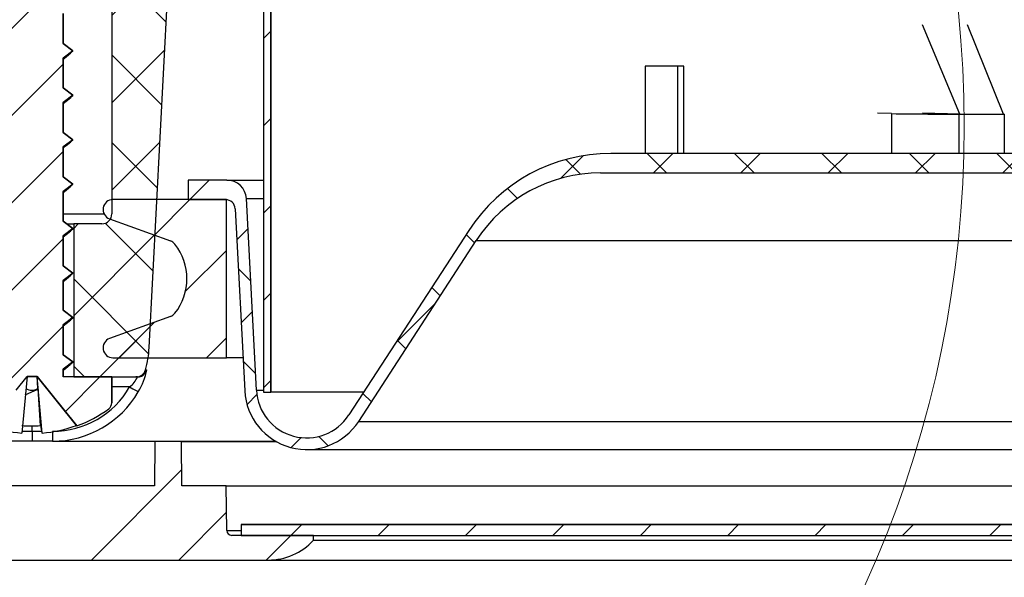
# Model space of a CAD drawing. Units: inches. Extents: x 2 to 154, y 1 to 99.
# Drawn here: x 67 to 69, y 32 to 33 of the extents above; entities that cross this region are included whole.
import ezdxf

# ---------------------------------------------------------------- set-up
doc = ezdxf.new("R2010")
doc.units = ezdxf.units.IN
doc.header["$MEASUREMENT"] = 0
doc.linetypes.add('SLD-Solid', pattern=[0])
doc.layers.add('SLD-0', color=7, linetype='SLD-Solid')
doc.styles.add('SLDTEXTSTYLE1', font='GOTHIC.TTF', dxfattribs={"width": 0.913})
doc.dimstyles.new('SLDDIMSTYLE0', dxfattribs={"dimtxt": 0.9375, "dimasz": 0.13, "dimexe": 0, "dimexo": 0.0625, "dimgap": 0.234375, "dimtad": 2, "dimdec": 0, "dimrnd": 1e-09, "dimzin": 12, "dimdsep": 46, "dimlunit": 5, "dimtxsty": 'SLDTEXTSTYLE1', "dimblk1": 'NONE', "dimblk2": 'NONE', "dimsah": 1, "dimcen": 0.09, "dimadec": 0, "dimazin": 0, "dimtfac": 1, "dimtofl": 0, "dimtmove": 0, "dimatfit": 3, "dimldrblk": 'NONE', "dimfxl": 0, "dimfrac": 2, "dimtolj": 1, "dimtzin": 12, "dimarcsym": 0})
pattern_1 = [(45, (0, 0), (-0.08838834764831843, 0.08838834764831845), []), (135, (0, 0), (-0.08838834764831845, -0.08838834764831843), [])]
pattern_2 = [(45, (0, 0), (-0.08838834764831843, 0.08838834764831845), [])]

# ---------------------------------------------------------------- blocks, each defined once
blk = doc.blocks.new('*D23')
at = {"layer": 'SLD-0', "color": 7}
for p, q in [((66.86885065352429, 32.72929571858253), (66.86885065352429, 26.61492475182239)), ((77.86885065352428, 32.72929571858253), (77.86885065352428, 26.61492475182239)), ((71.03185595266795, 28.9864823527725), (71.03185595266795, 27.72099185396015)), ((71.03185595266795, 28.9864823527725), (71.22174312606464, 28.9864823527725)), ((73.86895809043519, 28.9864823527725), (73.67907091703852, 28.9864823527725)), ((73.86895809043519, 28.9864823527725), (73.86895809043519, 27.72099185396015)), ((71.03185595266795, 27.72099185396015), (71.22174312606464, 27.72099185396015)), ((73.86895809043519, 27.72099185396015), (73.67907091703852, 27.72099185396015)), ((66.86885065352429, 26.86492475182239), (69.30004478877248, 26.86492475182239)), ((77.86885065352428, 26.86492475182239), (75.52566236596961, 26.86492475182239))]:
    blk.add_line(p, q, dxfattribs=at)
for points in [[(66.86885065352429, 26.86492475182239), (67.86885065352429, 26.67742475182238), (67.86885065352429, 27.05242475182239)], [(77.86885065352428, 26.86492475182239), (76.86885065352428, 27.05242475182239), (76.86885065352428, 26.67742475182238)]]:
    blk.add_solid(points, dxfattribs=at)
at = {"layer": 'SLD-0', "color": 7, "char_height": 0.9375, "attachment_point": 1, "style": 'SLDTEXTSTYLE1'}
for s, insert in [('279', (71.41163029946132, 28.80684080321808)), ('%%c', (70.42555132083899, 27.3180283416754)), ('11"', (72.23423243722854, 27.31802845167413)), ('OPENING', (69.56835981252544, 25.82921610013019))]:
    blk.add_mtext(s, dxfattribs=dict(at, insert=insert))
blk = doc.blocks.new('_NONE')
blk = doc.blocks.new('*D24')
at = {"layer": 'SLD-0', "color": 7}
for p, q in [((65.95585065352428, 32.53635005639183), (65.95585065352428, 21.43094347507976)), ((78.78185065352427, 32.53635005639183), (78.78185065352427, 21.43094347507976)), ((71.06946996691977, 23.05809490025791), (71.06946996691977, 21.79260440144555)), ((71.06946996691977, 23.05809490025791), (71.25935714031645, 23.05809490025791)), ((73.90657210468699, 23.05809490025791), (73.71668493129032, 23.05809490025791)), ((73.90657210468699, 23.05809490025791), (73.90657210468699, 21.79260440144555)), ((71.06946996691977, 21.79260440144555), (71.25935714031645, 21.79260440144555)), ((73.90657210468699, 21.79260440144555), (73.71668493129032, 21.79260440144555)), ((65.95585065352428, 21.68094347507976), (69.46540108330932, 21.68094347507976)), ((78.78185065352427, 21.68094347507976), (75.36030607143279, 21.68094347507976))]:
    blk.add_line(p, q, dxfattribs=at)
for points in [[(65.95585065352428, 21.68094347507976), (66.95585065352428, 21.49344347507976), (66.95585065352428, 21.86844347507976)], [(78.78185065352427, 21.68094347507976), (77.78185065352427, 21.86844347507976), (77.78185065352427, 21.49344347507976)]]:
    blk.add_solid(points, dxfattribs=at)
at = {"layer": 'SLD-0', "color": 7, "char_height": 0.9375, "attachment_point": 1, "style": 'SLDTEXTSTYLE1'}
for s, insert in [('326', (71.44924431371311, 22.87845335070349)), ('12 7/8"', (71.13312911181288, 21.38964099915954)), ('%%c', (69.32444799542334, 21.38964088916082))]:
    blk.add_mtext(s, dxfattribs=dict(at, insert=insert))

msp = doc.modelspace()

# ---------------------------------------------------------------- hatches: boundary and pattern name
at = {"linetype": 'Continuous'}
h = msp.add_hatch(dxfattribs=at)
h.set_pattern_fill('ANSI31', style=0)
h.set_pattern_definition(pattern_2)
edge = h.paths.add_edge_path(flags=0)
edge.add_spline(control_points=[(67.78957547253206, 39.50834755352381), (67.7695953315412, 39.50212395347098), (67.75039923845408, 39.49254142206426), (67.73336669844083, 39.48038281143927), (67.71420279959577, 39.46670273882927), (67.69724231470173, 39.44936426858948), (67.68388125782916, 39.42997660331471), (67.67034648096717, 39.41033686030099), (67.660102043835, 39.38802873227858), (67.65393958394108, 39.364986731966), (67.6478178297761, 39.34209693409125), (67.64554587134728, 39.31784473613222), (67.64729519354005, 39.29421512351015), (67.64901445878061, 39.27099151621965), (67.65466345349125, 39.24774277401168), (67.66384595461268, 39.22634245902088), (67.67246026389026, 39.20626634582138), (67.68439609594667, 39.18731560076742), (67.69885065352427, 39.17093505099751)], knot_values=[0, 0, 0, 0, 0.001594637222731745, 0.001594637222731745, 0.001594637222731745, 0.003393756925390859, 0.003393756925390859, 0.003393756925390859, 0.005215922991798459, 0.005215922991798459, 0.005215922991798459, 0.007025224896487887, 0.007025224896487887, 0.007025224896487887, 0.00880277622674795, 0.00880277622674795, 0.00880277622674795, 0.01047101522740184, 0.01047101522740184, 0.01047101522740184, 0.01047101522740184], weights=[1, 1, 1, 1, 1, 1, 1, 1, 1, 1, 1, 1, 1, 1, 1, 1, 1, 1, 1], degree=3, periodic=0)
edge.add_line((67.69885065352427, 39.17093505099751), (67.69885065352427, 32.68874453748014))
edge.add_line((67.69885065352427, 32.68874453748014), (67.71385065352428, 32.68874453748015))
edge.add_line((67.71385065352428, 32.68874453748015), (67.71385065352428, 39.15563992155953))
edge.add_spline(control_points=[(67.71385065352428, 39.15563992155953), (67.71425242839598, 39.15527134765662), (67.71465569706768, 39.15490439550963), (67.71506044088238, 39.15453908439031)], knot_values=[0.0005454153184686178, 0.0005454153184686178, 0.0005454153184686178, 0.0005454153184686178, 0.0005869031970581961, 0.0005869031970581961, 0.0005869031970581961, 0.0005869031970581961], weights=[1, 1, 1, 1], degree=3, periodic=0)
edge.add_spline(control_points=[(67.71506044094487, 39.15453908447637), (67.7160467267086, 39.1557074660688), (67.71703302722636, 39.15687583520683), (67.71801934252463, 39.15804419186714), (67.71900565782227, 39.1592125485267), (67.71999198790058, 39.16038089270872), (67.72097833278613, 39.16154922438982), (67.72295102255264, 39.16388588774655), (67.72492377148265, 39.16622250115675), (67.72689657992221, 39.16855906432055)], knot_values=[0, 0, 0, 0, 0.0001165106510369383, 0.0001165106510369383, 0.0001165106510369383, 0.000233021301999438, 0.000233021301999438, 0.000233021301999438, 0.000466042603437292, 0.000466042603437292, 0.000466042603437292, 0.000466042603437292], weights=[1, 1, 1, 1, 1, 1, 1, 1, 1, 1], degree=3, periodic=0)
edge.add_spline(control_points=[(67.72689657984888, 39.16855906425272), (67.72278426711532, 39.17227137818453), (67.71883595688031, 39.17617365429716), (67.71507410981253, 39.18024070450407), (67.70041205960332, 39.19609230433326), (67.68839214318221, 39.21479973113615), (67.67996772236667, 39.23468133236454), (67.6715006881056, 39.25466350116309), (67.66641415723869, 39.27640151058252), (67.66508068237164, 39.29806252588308), (67.66376592974206, 39.31941941646231), (67.66605857477116, 39.34128732074772), (67.67178916669998, 39.36190298629204), (67.67736442272141, 39.38195983467509), (67.68634077975832, 39.40135970654588), (67.69807980176506, 39.41855144901401), (67.70955839704794, 39.43536179777099), (67.72398272845571, 39.45049578986821), (67.74028362253691, 39.4626870501457), (67.75659910840457, 39.47488922346059), (67.77524579463142, 39.48446491638688), (67.79469755660429, 39.4905243774896)], knot_values=[0, 0, 0, 0, 0.0004221534381341149, 0.0004221534381341149, 0.0004221534381341149, 0.00209096958090283, 0.00209096958090283, 0.00209096958090283, 0.003767687831186229, 0.003767687831186229, 0.003767687831186229, 0.00542001560954281, 0.00542001560954281, 0.00542001560954281, 0.007026741815250884, 0.007026741815250884, 0.007026741815250884, 0.008597648537457031, 0.008597648537457031, 0.008597648537457031, 0.01017093356239429, 0.01017093356239429, 0.01017093356239429, 0.01017093356239429], weights=[1, 1, 1, 1, 1, 1, 1, 1, 1, 1, 1, 1, 1, 1, 1, 1, 1, 1, 1, 1, 1, 1], degree=3, periodic=0)
edge.add_spline(control_points=[(67.79469755658081, 39.49052437748285), (67.79384355534741, 39.49349481472333), (67.79298971450194, 39.49646529808004), (67.79213603386776, 39.49943582747412), (67.79170919355674, 39.50092109215012), (67.79128239329806, 39.50240636833708), (67.79085563306971, 39.50389165602516), (67.79042887284135, 39.50537694371324), (67.79000215267195, 39.50686224291185), (67.7895754724816, 39.50834755359451)], knot_values=[0, 0, 0, 0, 0.000235516135473282, 0.000235516135473282, 0.000235516135473282, 0.0003532742014125082, 0.0003532742014125082, 0.0003532742014125082, 0.0004710322673516207, 0.0004710322673516207, 0.0004710322673516207, 0.0004710322673516207], weights=[1, 1, 1, 1, 1, 1, 1, 1, 1, 1], degree=3, periodic=0)
h = msp.add_hatch(dxfattribs=at)
h.set_pattern_fill('ANSI31', style=0)
h.set_pattern_definition(pattern_2)
edge = h.paths.add_edge_path(flags=0)
edge.add_line((67.29335065352429, 34.02442183583492), (67.29335065352429, 34.11207037255705))
edge.add_line((67.29335065352429, 34.11207037255705), (67.24335065352429, 34.21929571858253))
edge.add_line((67.24335065352429, 34.21929571858253), (67.21835065352428, 34.21929571858253))
edge.add_line((67.21835065352428, 34.21929571858253), (67.16835065352429, 34.11207037255705))
edge.add_line((67.16835065352429, 34.11207037255705), (67.16835065352429, 34.06942183583489))
edge.add_line((67.16835065352429, 34.06942183583489), (67.14885065352429, 34.05464910856217))
edge.add_line((67.14885065352429, 34.05464910856217), (67.16835065352429, 34.03987638128944))
edge.add_line((67.16835065352429, 34.03987638128944), (67.16835065352429, 33.9794218358349))
edge.add_line((67.16835065352429, 33.9794218358349), (67.14885065352429, 33.96464910856217))
edge.add_line((67.14885065352429, 33.96464910856217), (67.16835065352429, 33.94987638128944))
edge.add_line((67.16835065352429, 33.94987638128944), (67.16835065352429, 33.8894218358349))
edge.add_line((67.16835065352429, 33.8894218358349), (67.14885065352429, 33.87464910856217))
edge.add_line((67.14885065352429, 33.87464910856217), (67.16835065352429, 33.85987638128944))
edge.add_line((67.16835065352429, 33.85987638128944), (67.16835065352429, 33.79942183583489))
edge.add_line((67.16835065352429, 33.79942183583489), (67.14885065352429, 33.78464910856217))
edge.add_line((67.14885065352429, 33.78464910856217), (67.16835065352429, 33.76987638128944))
edge.add_line((67.16835065352429, 33.76987638128944), (67.16835065352429, 33.7094218358349))
edge.add_line((67.16835065352429, 33.7094218358349), (67.14885065352429, 33.69464910856217))
edge.add_line((67.14885065352429, 33.69464910856217), (67.16835065352429, 33.67987638128944))
edge.add_line((67.16835065352429, 33.67987638128944), (67.16835065352429, 33.61942183583489))
edge.add_line((67.16835065352429, 33.61942183583489), (67.14885065352429, 33.60464910856217))
edge.add_line((67.14885065352429, 33.60464910856217), (67.16835065352429, 33.58987638128944))
edge.add_line((67.16835065352429, 33.58987638128944), (67.16835065352429, 33.5294218358349))
edge.add_line((67.16835065352429, 33.5294218358349), (67.14885065352429, 33.51464910856217))
edge.add_line((67.14885065352429, 33.51464910856217), (67.16835065352429, 33.49987638128945))
edge.add_line((67.16835065352429, 33.49987638128945), (67.16835065352429, 33.43942183583489))
edge.add_line((67.16835065352429, 33.43942183583489), (67.14885065352429, 33.42464910856217))
edge.add_line((67.14885065352429, 33.42464910856217), (67.16835065352429, 33.40987638128944))
edge.add_line((67.16835065352429, 33.40987638128944), (67.16835065352429, 33.3494218358349))
edge.add_line((67.16835065352429, 33.3494218358349), (67.14885065352429, 33.33464910856218))
edge.add_line((67.14885065352429, 33.33464910856218), (67.16835065352429, 33.31987638128944))
edge.add_line((67.16835065352429, 33.31987638128944), (67.16835065352429, 33.25942183583489))
edge.add_line((67.16835065352429, 33.25942183583489), (67.14885065352429, 33.24464910856217))
edge.add_line((67.14885065352429, 33.24464910856217), (67.16835065352429, 33.22987638128944))
edge.add_line((67.16835065352429, 33.22987638128944), (67.16835065352429, 33.1694218358349))
edge.add_line((67.16835065352429, 33.1694218358349), (67.14885065352429, 33.15464910856217))
edge.add_line((67.14885065352429, 33.15464910856217), (67.16835065352429, 33.13987638128944))
edge.add_line((67.16835065352429, 33.13987638128944), (67.16835065352429, 33.07942183583489))
edge.add_line((67.16835065352429, 33.07942183583489), (67.14885065352429, 33.06464910856217))
edge.add_line((67.14885065352429, 33.06464910856217), (67.16835065352429, 33.04987638128944))
edge.add_line((67.16835065352429, 33.04987638128944), (67.16835065352429, 32.9894218358349))
edge.add_line((67.16835065352429, 32.9894218358349), (67.14885065352429, 32.97464910856218))
edge.add_line((67.14885065352429, 32.97464910856218), (67.16835065352429, 32.95987638128945))
edge.add_line((67.16835065352429, 32.95987638128945), (67.16835065352429, 32.89942183583489))
edge.add_line((67.16835065352429, 32.89942183583489), (67.14885065352429, 32.88464910856217))
edge.add_line((67.14885065352429, 32.88464910856217), (67.16835065352429, 32.86987638128944))
edge.add_line((67.16835065352429, 32.86987638128944), (67.16835065352429, 32.8094218358349))
edge.add_line((67.16835065352429, 32.8094218358349), (67.14885065352429, 32.79464910856218))
edge.add_line((67.14885065352429, 32.79464910856218), (67.16835065352429, 32.77987638128945))
edge.add_line((67.16835065352429, 32.77987638128945), (67.16835065352429, 32.7194218358349))
edge.add_line((67.16835065352429, 32.7194218358349), (67.16818417875118, 32.71929571858253))
edge.add_line((67.16818417875118, 32.71929571858253), (67.06985065352428, 32.71929571858253))
edge.add_line((67.06985065352428, 32.71929571858253), (67.0698506535243, 32.6669690052966))
edge.add_arc((67.08485065352428, 32.6669690052966), 0.01499999999998923, 180, 233.8332387955861)
edge.add_arc((67.23085065352429, 32.86669571858253), 0.2624000000000076, 233.8332387955718, 249.8099234759256)
edge.add_line((67.14028705913843, 32.62041946034411), (67.18561850841697, 32.67679467303742))
edge.add_line((67.18561850841697, 32.67679467303742), (67.19835065352429, 32.66714910856216))
edge.add_line((67.19835065352429, 32.66714910856216), (67.19835065352429, 32.69262865584388))
edge.add_line((67.19835065352429, 32.69262865584388), (67.22059780774872, 32.72029571858253))
edge.add_line((67.22059780774872, 32.72029571858253), (67.24110349929987, 32.72029571858253))
edge.add_line((67.24110349929987, 32.72029571858253), (67.32141424791016, 32.62041946034411))
edge.add_arc((67.23085065352429, 32.86669571858253), 0.2624000000000073, 290.1900765240789, 306.1667612044313)
edge.add_arc((67.37685065352429, 32.6669690052966), 0.01499999999999621, 306.1667612044433, 360.0000000000008)
edge.add_line((67.39185065352429, 32.6669690052966), (67.39185065352429, 32.71929571858253))
edge.add_line((67.39185065352429, 32.71929571858253), (67.29335065352429, 32.71929571858253))
edge.add_line((67.29335065352429, 32.71929571858253), (67.29335065352429, 32.73487638128947))
edge.add_line((67.29335065352429, 32.73487638128947), (67.3128506535243, 32.7496491085622))
edge.add_line((67.3128506535243, 32.7496491085622), (67.2933506535243, 32.76442183583492))
edge.add_line((67.2933506535243, 32.76442183583492), (67.29335065352429, 32.82487638128947))
edge.add_line((67.29335065352429, 32.82487638128947), (67.3128506535243, 32.8396491085622))
edge.add_line((67.3128506535243, 32.8396491085622), (67.2933506535243, 32.85442183583492))
edge.add_line((67.2933506535243, 32.85442183583492), (67.29335065352429, 32.91487638128947))
edge.add_line((67.29335065352429, 32.91487638128947), (67.3128506535243, 32.9296491085622))
edge.add_line((67.3128506535243, 32.9296491085622), (67.2933506535243, 32.94442183583492))
edge.add_line((67.2933506535243, 32.94442183583492), (67.29335065352429, 33.00487638128947))
edge.add_line((67.29335065352429, 33.00487638128947), (67.3128506535243, 33.01964910856219))
edge.add_line((67.3128506535243, 33.01964910856219), (67.2933506535243, 33.03442183583493))
edge.add_line((67.2933506535243, 33.03442183583493), (67.29335065352429, 33.09487638128947))
edge.add_line((67.29335065352429, 33.09487638128947), (67.3128506535243, 33.10964910856219))
edge.add_line((67.3128506535243, 33.10964910856219), (67.29335065352429, 33.12442183583492))
edge.add_line((67.29335065352429, 33.12442183583492), (67.29335065352429, 33.18487638128947))
edge.add_line((67.29335065352429, 33.18487638128947), (67.3128506535243, 33.19964910856219))
edge.add_line((67.3128506535243, 33.19964910856219), (67.29335065352429, 33.21442183583492))
edge.add_line((67.29335065352429, 33.21442183583492), (67.29335065352429, 33.27487638128947))
edge.add_line((67.29335065352429, 33.27487638128947), (67.3128506535243, 33.28964910856219))
edge.add_line((67.3128506535243, 33.28964910856219), (67.29335065352429, 33.30442183583492))
edge.add_line((67.29335065352429, 33.30442183583492), (67.29335065352429, 33.36487638128947))
edge.add_line((67.29335065352429, 33.36487638128947), (67.3128506535243, 33.37964910856219))
edge.add_line((67.3128506535243, 33.37964910856219), (67.29335065352429, 33.39442183583493))
edge.add_line((67.29335065352429, 33.39442183583493), (67.29335065352429, 33.45487638128947))
edge.add_line((67.29335065352429, 33.45487638128947), (67.3128506535243, 33.46964910856219))
edge.add_line((67.3128506535243, 33.46964910856219), (67.29335065352429, 33.48442183583492))
edge.add_line((67.29335065352429, 33.48442183583492), (67.29335065352429, 33.54487638128946))
edge.add_line((67.29335065352429, 33.54487638128946), (67.3128506535243, 33.55964910856219))
edge.add_line((67.3128506535243, 33.55964910856219), (67.29335065352429, 33.57442183583493))
edge.add_line((67.29335065352429, 33.57442183583493), (67.29335065352429, 33.63487638128947))
edge.add_line((67.29335065352429, 33.63487638128947), (67.3128506535243, 33.64964910856219))
edge.add_line((67.3128506535243, 33.64964910856219), (67.29335065352429, 33.66442183583492))
edge.add_line((67.29335065352429, 33.66442183583492), (67.29335065352429, 33.72487638128947))
edge.add_line((67.29335065352429, 33.72487638128947), (67.3128506535243, 33.73964910856219))
edge.add_line((67.3128506535243, 33.73964910856219), (67.29335065352429, 33.75442183583492))
edge.add_line((67.29335065352429, 33.75442183583492), (67.29335065352429, 33.81487638128947))
edge.add_line((67.29335065352429, 33.81487638128947), (67.3128506535243, 33.82964910856219))
edge.add_line((67.3128506535243, 33.82964910856219), (67.29335065352429, 33.84442183583492))
edge.add_line((67.29335065352429, 33.84442183583492), (67.29335065352429, 33.90487638128947))
edge.add_line((67.29335065352429, 33.90487638128947), (67.3128506535243, 33.91964910856219))
edge.add_line((67.3128506535243, 33.91964910856219), (67.29335065352429, 33.93442183583492))
edge.add_line((67.29335065352429, 33.93442183583492), (67.29335065352429, 33.99487638128947))
edge.add_line((67.29335065352429, 33.99487638128947), (67.3128506535243, 34.00964910856219))
edge.add_line((67.3128506535243, 34.00964910856219), (67.29335065352429, 34.02442183583492))
h = msp.add_hatch(dxfattribs=at)
h.set_pattern_fill('ANSI37', style=0)
h.set_pattern_definition(pattern_1)
edge = h.paths.add_edge_path(flags=0)
edge.add_arc((67.26778316035637, 32.78929571858252), 0.2000000000000007, 343.8723797868416, 357.0000000000014)
edge.add_line((67.46750906730729, 32.77882852733394), (67.52786118507869, 33.93041553592401))
edge.add_arc((67.54783377577378, 33.92936881679915), 0.01999999999999335, 89.9999999999992, 177.0000000000219, ccw=False)
edge.add_line((67.54783377577378, 33.94936881679915), (67.68499238580775, 33.94936881679915))
edge.add_line((67.68499238580775, 33.94936881679915), (67.68499238580775, 33.98936881679916))
edge.add_line((67.68499238580775, 33.98936881679916), (67.6446200702396, 34.0592957185824))
edge.add_line((67.6446200702396, 34.0592957185824), (67.41182637936487, 34.05929571858253))
edge.add_spline(control_points=[(67.41182660030407, 34.05929571858253), (67.39182925811794, 34.05929571858251), (67.39182925811834, 34.03929571858253)], knot_values=[0, 0, 0, 1, 1, 1], weights=[1, 0.7071067811865471, 1], degree=2, periodic=0)
edge.add_line((67.39182925811834, 34.03929571858253), (67.39185065352429, 33.04929571858253))
edge.add_arc((67.37185065352429, 33.04929571858253), 0.02000000000000033, 270, 360, ccw=False)
edge.add_line((67.37185065352429, 33.02929571858253), (67.31485065352429, 33.02929571858252))
edge.add_line((67.31485065352429, 33.02929571858252), (67.31485065352429, 32.71929571858253))
edge.add_line((67.31485065352429, 32.71929571858253), (67.44069932501428, 32.71929571858253))
edge.add_arc((67.44069932501428, 32.73929571858253), 0.0199999999999956, 270.0000000000008, 343.8723797868474)
h = msp.add_hatch(dxfattribs=at)
h.set_pattern_fill('ANSI37', style=0)
h.set_pattern_definition(pattern_1)
edge = h.paths.add_edge_path(flags=0)
edge.add_arc((77.11287195900131, 33.07827209653528), 0.03937007874015145, 90, 176.9999999999982)
edge.add_line((77.07355583558578, 33.08033256725351), (77.05322954974686, 32.69248392880724))
edge.add_arc((76.95154472375495, 32.69781300472426), 0.1018243727559054, 213.000000000002, 357.00000000000017, ccw=False)
edge.add_line((76.86614761922507, 32.64235547660547), (76.62379874770883, 33.01554001287332))
edge.add_arc((76.33612030415422, 32.82871944722972), 0.3430172162346957, 33.0000000000002, 90)
edge.add_line((76.33612030415422, 33.17173666346441), (68.40158100289435, 33.17173666346442))
edge.add_arc((68.40158100289435, 32.82871944722972), 0.3430172162346994, 90, 146.9999999999998)
edge.add_line((68.11390255933973, 33.01554001287332), (67.87155368782349, 32.64235547660547))
edge.add_arc((67.78615658329362, 32.69781300472426), 0.1018243727559017, 182.9999999999998, 326.99999999999795, ccw=False)
edge.add_line((67.68447175730171, 32.69248392880724), (67.66414547146279, 33.08033256725351))
edge.add_arc((67.62482934804726, 33.07827209653529), 0.03937007874015788, 2.999999999991497, 90)
edge.add_line((67.62482934804726, 33.11764217527544), (67.54608919056693, 33.11764217527544))
edge.add_line((67.54608919056693, 33.11764217527544), (67.54608919056693, 33.07827209653529))
edge.add_line((67.54608919056693, 33.07827209653529), (67.62191858643473, 33.07827209653529))
edge.add_arc((67.62191858643473, 33.05858705716521), 0.01968503937007567, 2.9999999999895977, 89.9999999999992, ccw=False)
edge.add_line((67.6415766481425, 33.05961729252432), (67.66088208325239, 32.69124764637629))
edge.add_arc((67.78615658329362, 32.69781300472426), 0.1254464200000069, 183.0000000000081, 327.0000000000013)
edge.add_line((67.89136480360175, 32.62948998758937), (68.12922222373035, 32.99575829522877))
edge.add_arc((68.38082339411399, 32.83236658472426), 0.3000000000000115, 89.9999999999992, 146.9999999999995, ccw=False)
edge.add_line((68.38082339411399, 33.13236658472427), (76.35687791293458, 33.13236658472426))
edge.add_arc((76.35687791293458, 32.83236658472426), 0.3000000000000078, 32.99999999999892, 89.9999999999992, ccw=False)
edge.add_line((76.60847908331822, 32.99575829522877), (76.84633650344682, 32.62948998758937))
edge.add_arc((76.95154472375495, 32.69781300472426), 0.1254464200000064, 213.0000000000003, 357.0000000000003)
edge.add_line((77.07681922379619, 32.6912476463763), (77.09612465890608, 33.05961729252432))
edge.add_arc((77.11578272061384, 33.0585870571652), 0.01968503937007578, 89.9999999999992, 176.999999999986, ccw=False)
edge.add_line((77.11578272061384, 33.07827209653528), (77.19161211648164, 33.07827209653528))
edge.add_line((77.19161211648164, 33.07827209653528), (77.19161211648164, 33.11764217527544))
edge.add_line((77.19161211648164, 33.11764217527544), (77.11287195900131, 33.11764217527544))
h = msp.add_hatch(dxfattribs=at)
h.set_pattern_fill('ANSI31', style=0)
h.set_pattern_definition(pattern_2)
edge = h.paths.add_edge_path(flags=0)
edge.add_arc((67.39416561415419, 32.77827209653528), 0.01999999999999763, 110.0000000000054, 270.0000000000008)
edge.add_line((67.39416561415419, 32.75827209653529), (67.62385065352427, 32.75827209653529))
edge.add_line((67.62385065352427, 32.75827209653529), (67.62385065352427, 33.07827209653528))
edge.add_line((67.62385065352427, 33.07827209653528), (67.39416561415419, 33.07827209653528))
edge.add_arc((67.39416561415419, 33.05827209653528), 0.01999999999999763, 90, 249.9999999999955)
edge.add_line((67.38732521128767, 33.03947824411956), (67.51069105639078, 32.99457674857694))
edge.add_arc((67.50385065352427, 32.97578289616122), 0.02000000000000185, 38.351339013330914, 69.9999999999938, ccw=False)
edge.add_arc((67.43116335168389, 32.91827209653528), 0.1126873018403702, -38.351339013338816, 38.351339013334325, ccw=False)
edge.add_arc((67.50385065352427, 32.86076129690935), 0.01999999999999499, 290.00000000001234, 321.6486609866524, ccw=False)
edge.add_line((67.51069105639078, 32.84196744449363), (67.38732521128767, 32.797065948951))
h = msp.add_hatch(dxfattribs=at)
h.set_pattern_fill('ANSI34', style=0)
h.set_pattern_definition([(45, (0, 0), (-0.5303300858899106, 0.5303300858899107), []), (45, (0.176776695, 0), (-0.5303300858899106, 0.5303300858899107), []), (45, (0.353553391, 0), (-0.5303300858899106, 0.5303300858899107), []), (45, (0.530330086, 0), (-0.5303300858899106, 0.5303300858899107), [])])
edge = h.paths.add_edge_path(flags=0)
edge.add_line((66.11806325194947, 32.51055556110221), (66.11806325194947, 32.72374453748017))
edge.add_line((66.11806325194947, 32.72374453748017), (66.11088420044601, 32.80580147164893))
edge.add_arc((66.0912740685938, 32.80408580742161), 0.01968503937008331, 5.000000000008131, 90)
edge.add_line((66.0912740685938, 32.82377084679169), (66.07877286192483, 32.82377084679169))
edge.add_arc((66.07877286192483, 32.80377084679169), 0.01999999999999376, 90, 108.2915206131398)
edge.add_arc((66.12585065352427, 32.66135005639183), 0.1699999999999995, 108.291520613125, 180)
edge.add_line((65.95585065352427, 32.66135005639183), (65.95585065352427, 32.51874453748017))
edge.add_arc((66.12585065352427, 32.51874453748017), 0.1700000000000017, 180, 270.0000000000008)
edge.add_line((66.12585065352427, 32.34874453748017), (67.70816288611799, 32.34874453748017))
edge.add_arc((67.70816288611799, 32.47374453748017), 0.1249999999999988, 270.0000000000008, 317.1563569564017)
edge.add_line((67.7998144000171, 32.38874453748016), (67.7998144000171, 32.39874453748016))
edge.add_line((67.7998144000171, 32.39874453748016), (67.63464137264826, 32.39874453748016))
edge.add_arc((67.63464137264826, 32.40874453748016), 0.0100000000000005, 180.9999999998616, 270, ccw=False)
edge.add_line((67.6246428956967, 32.40857001341581), (67.62306889352428, 32.49874453748016))
edge.add_line((67.62306889352428, 32.49874453748016), (67.53383772499792, 32.49874453748009))
edge.add_line((67.53383772499792, 32.49874453748009), (67.53305093258686, 32.58890201779513))
edge.add_line((67.53305093258686, 32.58890201779513), (67.47911270638535, 32.58890201779513))
edge.add_line((67.47911270638535, 32.58890201779513), (67.4783259139743, 32.49874453748016))
edge.add_line((67.4783259139743, 32.49874453748016), (67.08341758265813, 32.49874453748016))
edge.add_line((67.08341758265813, 32.49874453748016), (67.08183700591266, 32.58929571858253))
edge.add_line((67.08183700591266, 32.58929571858253), (67.02594304129336, 32.58929571858253))
edge.add_line((67.02594304129336, 32.58929571858253), (67.0243624645479, 32.49874453748019))
edge.add_line((67.0243624645479, 32.49874453748019), (66.12987427557151, 32.49874453748016))
edge.add_arc((66.12987427557152, 32.51055556110221), 0.0118110236220525, 180, 269.99999999993105, ccw=False)
h = msp.add_hatch(dxfattribs=at)
h.set_pattern_fill('ANSI31', style=0)
h.set_pattern_definition(pattern_2)
h.paths.add_polyline_path([(77.08385065352431, 32.39874453748016), (77.08385065352431, 32.42074453748016), (67.65385065352427, 32.42074453748016), (67.65385065352427, 32.39874453748016)], flags=0)

# ---------------------------------------------------------------- linework, layer by layer
at = {"layer": 'SLD-0'}
for p, q in [((67.69885065352427, 39.17093505099751), (67.69885065352427, 32.68874453748014)), ((67.71385065352428, 32.68874453748015), (67.71385065352428, 39.15563992155953)), ((67.3918292581183, 34.03929571858253), (67.39185065352429, 33.04929571858253)), ((67.46750906730729, 32.77882852733394), (67.52786118507869, 33.93041553592401)), ((67.29335065352429, 33.39442183583493), (67.29335065352429, 33.45487638128947)), ((67.3128506535243, 33.37964910856219), (67.29335065352429, 33.39442183583493)), ((67.29335065352429, 33.36487638128947), (67.3128506535243, 33.37964910856219)), ((67.29335065352429, 33.30442183583492), (67.29335065352429, 33.36487638128947)), ((67.3128506535243, 33.28964910856219), (67.29335065352429, 33.30442183583492)), ((67.29335065352429, 33.27487638128947), (67.3128506535243, 33.28964910856219)), ((67.29335065352429, 33.21442183583492), (67.29335065352429, 33.27487638128947)), ((67.3128506535243, 33.19964910856219), (67.29335065352429, 33.21442183583492)), ((67.29335065352429, 33.18487638128947), (67.3128506535243, 33.19964910856219)), ((67.29335065352429, 33.12442183583492), (67.29335065352429, 33.18487638128947)), ((76.33612030415422, 33.17173666346442), (68.40158100289435, 33.17173666346442)), ((68.38082339411399, 33.13236658472426), (76.35687791293458, 33.13236658472426)), ((67.3128506535243, 33.10964910856219), (67.29335065352429, 33.12442183583492)), ((67.29335065352429, 33.09487638128947), (67.3128506535243, 33.10964910856219)), ((67.62482934804726, 33.11764217527544), (67.54608919056693, 33.11764217527544)), ((67.54608919056693, 33.11764217527544), (67.54608919056693, 33.07827209653529)), ((67.2933506535243, 33.03442183583493), (67.29335065352429, 33.09487638128947)), ((67.62385065352427, 33.07827209653528), (67.39416561415419, 33.07827209653528)), ((67.54608919056693, 33.07827209653529), (67.62191858643473, 33.07827209653529)), ((67.62385065352427, 32.75827209653529), (67.62385065352427, 33.07827209653528)), ((67.68447175730171, 32.69248392880724), (67.66414547146279, 33.08033256725351)), ((67.64157664814249, 33.05961729252432), (67.66088208325239, 32.69124764637629)), ((67.3128506535243, 33.01964910856219), (67.2933506535243, 33.03442183583493)), ((67.37185065352429, 33.02929571858252), (67.31485065352429, 33.02929571858252)), ((67.31485065352429, 33.02929571858252), (67.31485065352429, 32.71929571858253)), ((67.38732521128767, 33.03947824411956), (67.51069105639078, 32.99457674857694)), ((67.29335065352429, 33.00487638128947), (67.3128506535243, 33.01964910856219)), ((68.11390255933973, 33.01554001287332), (67.87155368782349, 32.64235547660547)), ((67.2933506535243, 32.94442183583492), (67.29335065352429, 33.00487638128947)), ((67.89136480360175, 32.62948998758937), (68.12922222373035, 32.99575829522877)), ((67.3128506535243, 32.9296491085622), (67.2933506535243, 32.94442183583492)), ((67.29335065352429, 32.91487638128947), (67.3128506535243, 32.9296491085622)), ((67.2933506535243, 32.85442183583492), (67.29335065352429, 32.91487638128947)), ((67.3128506535243, 32.8396491085622), (67.2933506535243, 32.85442183583492)), ((67.29335065352429, 32.82487638128947), (67.3128506535243, 32.8396491085622)), ((67.51069105639078, 32.84196744449363), (67.38732521128767, 32.797065948951)), ((67.2933506535243, 32.76442183583492), (67.29335065352429, 32.82487638128947)), ((67.3128506535243, 32.7496491085622), (67.2933506535243, 32.76442183583492)), ((67.29335065352429, 32.73487638128947), (67.3128506535243, 32.7496491085622)), ((67.39416561415419, 32.75827209653529), (67.62385065352427, 32.75827209653529)), ((67.29335065352429, 32.71929571858253), (67.29335065352429, 32.73487638128947)), ((67.19835065352429, 32.69262865584388), (67.22059780774872, 32.72029571858253)), ((67.22059780774872, 32.72029571858253), (67.24110349929987, 32.72029571858253)), ((67.24110349929987, 32.72029571858253), (67.32141424791016, 32.62041946034411)), ((67.39185065352429, 32.71929571858253), (67.29335065352429, 32.71929571858253)), ((67.31485065352429, 32.71929571858253), (67.44069932501428, 32.71929571858253)), ((67.39185065352429, 32.6669690052966), (67.39185065352429, 32.71929571858253)), ((67.69885065352427, 32.68874453748014), (67.71385065352428, 32.68874453748015)), ((67.47911270638535, 32.58890201779513), (67.4783259139743, 32.49874453748016)), ((67.53305093258686, 32.58890201779513), (67.47911270638535, 32.58890201779513)), ((67.53383772499792, 32.49874453748009), (67.53305093258686, 32.58890201779513)), ((67.4783259139743, 32.49874453748016), (67.08341758265813, 32.49874453748016)), ((67.62306889352428, 32.49874453748016), (67.53383772499792, 32.49874453748009)), ((67.6246428956967, 32.40857001341581), (67.62306889352428, 32.49874453748016)), ((77.08385065352431, 32.42074453748016), (67.65385065352427, 32.42074453748016)), ((67.65385065352427, 32.42074453748016), (67.65385065352427, 32.39874453748016)), ((67.7998144000171, 32.39874453748016), (67.63464137264826, 32.39874453748016)), ((67.65385065352427, 32.39874453748016), (77.08385065352431, 32.39874453748016)), ((67.7998144000171, 32.38874453748016), (67.7998144000171, 32.39874453748016)), ((66.12585065352427, 32.34874453748017), (67.70816288611799, 32.34874453748017))]:
    msp.add_line(p, q, dxfattribs=at)
at = {"layer": 'SLD-0', "color": 7, "linetype": 'SLD-Solid', "lineweight": 30}
for p, q in [((67.69885065352427, 39.17093505099751), (67.69885065352427, 32.68874453748014)), ((67.71385065352428, 39.15563992155953), (67.71385065352428, 32.68874453748015)), ((67.3918504949215, 34.03929574936105), (67.39185065352429, 33.04929571858253)), ((67.46750906730729, 32.77882852733394), (67.52786118507869, 33.93041553592401)), ((67.29335065352429, 33.45487638128947), (67.29335065352429, 33.39442183583493)), ((69.10732057099811, 33.25126422943508), (69.03209815997383, 33.43235972073784)), ((69.19570909659299, 33.25126422943508), (69.1230674024227, 33.43235972073784)), ((67.29335065352429, 33.39442183583493), (67.3128506535243, 33.37964910856219)), ((67.3128506535243, 33.37964910856219), (67.29335065352429, 33.36487638128947)), ((67.29335088613071, 33.36268333564539), (67.29950846833113, 33.36757560246284)), ((67.29950846833113, 33.36757560246284), (67.30918718318846, 33.37520126437055)), ((67.30782906554421, 33.37522187079917), (67.31282799446284, 33.37929571040449)), ((67.31282799446284, 33.37929571040449), (67.3128506535243, 33.37964910856219)), ((67.29335065352429, 33.36487638128947), (67.29335065352429, 33.30442183583492)), ((68.5494331224282, 33.34874455333406), (68.47113837356248, 33.34874455333406)), ((68.47113837356248, 33.34874455333406), (68.47113837356248, 33.17173665147778)), ((68.53699651943023, 33.17173665147778), (68.53699651943023, 33.34874455333406)), ((68.5494331224282, 33.17173665147778), (68.5494331224282, 33.34874455333406)), ((67.29335065352429, 33.30442183583492), (67.3128506535243, 33.28964910856219)), ((67.3128506535243, 33.28964910856219), (67.29335065352429, 33.27487638128947)), ((67.30782906554421, 33.28522186382026), (67.31282799446284, 33.28929570342558)), ((67.31282799446284, 33.28929570342558), (67.3128506535243, 33.28964910856219)), ((67.29335065352429, 33.27487638128947), (67.29335065352429, 33.21442183583492)), ((67.29335088613071, 33.27268332866649), (67.29950846833113, 33.27757559548394)), ((67.29950846833113, 33.27757559548394), (67.30918718318846, 33.28520129405788)), ((68.96951685325806, 33.25233781335405), (68.94121222322926, 33.25302453909983)), ((68.96951685325806, 33.25233781335405), (68.969516802919, 33.17173665147778)), ((69.10732057099811, 33.25126422943508), (69.03209815997383, 33.2530892550189)), ((69.10732057099811, 33.25126422943508), (69.10555296475098, 33.25126422943508)), ((69.10732057099811, 33.25126422943508), (69.19570909659299, 33.25126422943508)), ((69.19747670284012, 33.25126422943508), (69.19570909659299, 33.25126422943508)), ((67.29335065352429, 33.21442183583492), (67.3128506535243, 33.19964910856219)), ((67.3128506535243, 33.19964910856219), (67.29335065352429, 33.18487638128947)), ((67.29335088613071, 33.18268332168758), (67.29950846833113, 33.18757558850503)), ((67.29950846833113, 33.18757558850503), (67.30918718318846, 33.19520128707897)), ((67.30782906554421, 33.19522185684135), (67.31282799446284, 33.19929573311292)), ((67.31282799446284, 33.19929573311292), (67.3128506535243, 33.19964910856219)), ((67.29335065352429, 33.18487638128947), (67.29335065352429, 33.12442183583492)), ((76.33612030415422, 33.17173666346442), (68.40158100289435, 33.17173666346442)), ((68.38082339411399, 33.13236658472426), (76.35687791293458, 33.13236658472426)), ((67.29335065352429, 33.12442183583492), (67.3128506535243, 33.10964910856219)), ((67.3128506535243, 33.10964910856219), (67.29335065352429, 33.09487638128947)), ((67.30782906554421, 33.10522186819557), (67.31282799446284, 33.10929572613401)), ((67.31282799446284, 33.10929572613401), (67.3128506535243, 33.10964910856219)), ((67.54608919056693, 33.11764217527544), (67.54608919056693, 33.07827209653529)), ((67.62482934804726, 33.11764217527544), (67.54608919056693, 33.11764217527544)), ((67.62482934804726, 33.11764217527544), (67.6988507884279, 33.11764217304848)), ((67.29335065352429, 33.09487638128947), (67.2933506535243, 33.03442183583493)), ((67.29335088613071, 33.0926833330418), (67.29950846833113, 33.09757559985925)), ((67.29950846833113, 33.09757559985925), (67.30918718318846, 33.10520128010007)), ((67.62385065352427, 33.07827209653528), (67.39416561415419, 33.07827209653528)), ((67.54608919056693, 33.07827209653529), (67.62191858643473, 33.07827209653529)), ((67.62385065352427, 32.75827209653529), (67.62385065352427, 33.07827209653528)), ((67.68447175730171, 32.69248392880724), (67.66414547146279, 33.08033256725351)), ((67.64157664814249, 33.05961729252432), (67.66088208325239, 32.69124764637629)), ((67.2933506535243, 33.03442183583493), (67.3128506535243, 33.01964910856219)), ((67.3015089785544, 33.02929572196756), (67.31485065352429, 33.02929571858252)), ((67.31485065352429, 33.02929571858252), (67.31485065352429, 32.71929571858253)), ((67.37185065352429, 33.02929571858252), (67.31485065352429, 33.02929571858252)), ((67.38732521128767, 33.03947824411956), (67.51069105639078, 32.99457674857694)), ((67.3128506535243, 33.01964910856219), (67.29335065352429, 33.00487638128947)), ((67.29335088613071, 33.00268333522945), (67.29950846833113, 33.0075756020469)), ((67.29950846833113, 33.0075756020469), (67.30918718318846, 33.01520127312116)), ((67.30782906554421, 33.01522187954978), (67.31282799446284, 33.01929571915511)), ((67.31282799446284, 33.01929571915511), (67.3128506535243, 33.01964910856219)), ((68.11390255933973, 33.01554001287332), (67.87155368782349, 32.64235547660547)), ((67.29335065352429, 33.00487638128947), (67.2933506535243, 32.94442183583492)), ((67.89136480360175, 32.62948998758937), (68.12922222373035, 32.99575829522877)), ((68.12922222373035, 32.99575829522877), (76.60847908331822, 32.99575829522877)), ((67.2933506535243, 32.94442183583492), (67.3128506535243, 32.9296491085622)), ((67.3128506535243, 32.9296491085622), (67.29335065352429, 32.91487638128947)), ((67.30782906554421, 32.92522187257088), (67.31282799446284, 32.92929571675948)), ((67.31282799446284, 32.92929571675948), (67.3128506535243, 32.9296491085622)), ((67.29335065352429, 32.91487638128947), (67.2933506535243, 32.85442183583492)), ((67.29335088613071, 32.91268333283382), (67.29950846833113, 32.91757560423456)), ((67.29950846833113, 32.91757560423456), (67.30918718318846, 32.9252012798921)), ((67.2933506535243, 32.85442183583492), (67.3128506535243, 32.8396491085622)), ((67.3128506535243, 32.8396491085622), (67.29335065352429, 32.82487638128947)), ((67.29335088613071, 32.82268333502148), (67.29950846833113, 32.82757560413057)), ((67.29950846833113, 32.82757560413057), (67.30918718318846, 32.83520127749647)), ((67.30782906554421, 32.83522187017525), (67.31282799446284, 32.83929571894713)), ((67.31282799446284, 32.83929571894713), (67.3128506535243, 32.8396491085622)), ((67.51069105639078, 32.84196744449363), (67.38732521128767, 32.797065948951)), ((67.29335065352429, 32.82487638128947), (67.2933506535243, 32.76442183583492)), ((67.2933506535243, 32.76442183583492), (67.3128506535243, 32.7496491085622)), ((67.3128506535243, 32.7496491085622), (67.29335065352429, 32.73487638128947)), ((67.3066768655212, 32.74428280862772), (67.31282799446284, 32.74929571655151)), ((67.31282799446284, 32.74929571655151), (67.3128506535243, 32.7496491085622)), ((67.39416561415419, 32.75827209653529), (67.62385065352427, 32.75827209653529)), ((67.65736953428956, 32.75827209868891), (67.62385065352427, 32.75827209653529)), ((67.29335065352429, 32.73487638128947), (67.29335065352429, 32.71929571858253)), ((67.29335088613071, 32.7329623627358), (67.297947953025, 32.73667580067119)), ((67.297947953025, 32.73667580067119), (67.30743072347923, 32.74426438384056)), ((67.45991223219849, 32.73374016302697), (67.46274834257018, 32.73374016375058)), ((67.19835065352429, 32.69262865584388), (67.22059780774872, 32.72029571858253)), ((67.22033226298142, 32.71996533454525), (67.21001643548406, 32.6058802716323)), ((67.24110349929987, 32.72029571858253), (67.22059780774872, 32.72029571858253)), ((67.32046513290462, 32.62098040219431), (67.24085655921633, 32.72029571572866)), ((67.24256432615472, 32.69568829416236), (67.24085655921633, 32.72029571572866)), ((67.25072535187786, 32.6058802716323), (67.24085655921633, 32.72029571572866)), ((67.24110349929987, 32.72029571858253), (67.32141424791016, 32.62041946034411)), ((67.39185065352429, 32.71929571858253), (67.29335065352429, 32.71929571858253)), ((67.31485065352429, 32.71929571858253), (67.44069932501428, 32.71929571858253)), ((67.39185065352429, 32.71929571858253), (67.39185065352429, 32.6669690052966)), ((67.44354696438613, 32.71929571728072), (67.44069932501428, 32.71929571858253)), ((67.21663102573842, 32.68320835166506), (67.23008489698482, 32.68929571800994)), ((67.23008489698482, 32.68929571800994), (67.24263727296008, 32.69486740418603)), ((67.24256432615472, 32.69568829416236), (67.24263727296008, 32.69486740418603)), ((67.24774863959843, 32.62098040219431), (67.24260421902721, 32.69511201081963)), ((67.42802277038962, 32.69929572082239), (67.43132390558796, 32.69738814119225)), ((67.43132390558796, 32.69738814119225), (67.43450418884905, 32.69555052075393)), ((67.43450418884905, 32.69555052075393), (67.437446288195, 32.69385025206225)), ((67.437446288195, 32.69385025206225), (67.44004343152591, 32.69234972272982)), ((67.44004343152591, 32.69234972272982), (67.44219881996001, 32.69110395045443)), ((67.44219881996001, 32.69110395045443), (67.4438350143919, 32.69015862137495)), ((67.4438350143919, 32.69015862137495), (67.44489100219303, 32.68954842175736)), ((67.44489100219303, 32.68954842175736), (67.44532806381072, 32.68929571800994)), ((67.69885065352427, 32.68874453748014), (67.71385065352428, 32.68874453748015)), ((67.90167905867176, 32.68874453271062), (67.71385065352428, 32.68874453748015)), ((67.89136480360175, 32.62948998758937), (76.84633650344682, 32.62948998758937)), ((67.23085048814065, 32.60929571384349), (67.23085048814065, 32.58929572655172)), ((67.23085048814065, 32.58929572655172), (67.08183700591266, 32.58929571858253)), ((67.27200526605047, 32.5892957265517), (67.23085048814065, 32.58929572655172)), ((67.27200526605047, 32.5892957265517), (67.72322181355841, 32.58929572655172)), ((67.47911270638535, 32.58890201779513), (67.4783259139743, 32.49874453748016)), ((67.53305093258686, 32.58890201779513), (67.47911270638535, 32.58890201779513)), ((67.53383772499792, 32.49874453748009), (67.53305093258686, 32.58890201779513)), ((67.53305093258686, 32.58890201779513), (67.72390556565965, 32.58890202276648)), ((67.78615663319667, 32.57236659211852), (76.95154467385191, 32.57236659211852)), ((67.4783259139743, 32.49874453748016), (67.08341758265813, 32.49874453748016)), ((67.62306889352428, 32.49874453748016), (67.53383772499792, 32.49874453748009)), ((67.6246428956967, 32.40857001341581), (67.62306889352428, 32.49874453748016)), ((67.62306889352428, 32.49874453748016), (77.11463241352429, 32.49874453748016)), ((67.65385065352427, 32.42074453748016), (67.65385065352427, 32.39874453748016)), ((67.65385065352427, 32.42074453748016), (77.08385065352431, 32.42074453748016)), ((67.7998144000171, 32.39874453748016), (67.63464137264826, 32.39874453748016)), ((67.65385065352427, 32.39874453748016), (77.08385065352431, 32.39874453748016)), ((67.7998144000171, 32.38874453748016), (67.7998144000171, 32.39874453748016)), ((67.7998144000171, 32.38874453748016), (76.93788690703146, 32.38874453748016)), ((66.12585065352427, 32.34874453748017), (67.70816288611799, 32.34874453748017)), ((67.70816288611799, 32.34874453748017), (77.02953842093059, 32.34874453748017))]:
    msp.add_line(p, q, dxfattribs=at)
at = {"layer": 'SLD-0', "color": 8, "linetype": 'SLD-Solid', "lineweight": 30}
for p, q in [((69.10555296475098, 33.25126422943508), (69.10555296475098, 33.17173665147778)), ((69.19747670284012, 33.25126422943508), (69.19747670284012, 33.17173665147778)), ((67.66414547146279, 33.08033256725351), (67.6988507884279, 33.08033256571891)), ((67.29335088613071, 33.04929572759245), (67.37629344797116, 33.04929572759245)), ((67.42802277038962, 32.69929572082239), (67.3918504949215, 32.69929572082239)), ((67.68447175730171, 32.69248392880724), (67.6988507884279, 32.69248392117955)), ((67.21032560524584, 32.60929571384349), (67.23085048814065, 32.60929571384349)), ((67.23085048814065, 32.60929571384349), (67.23085048814065, 32.62041946367432)), ((67.23085048814065, 32.60929571384349), (67.2497990159123, 32.60929571384349)), ((67.27200526605047, 32.60840454080506), (67.27200526605047, 32.5892957265517)), ((67.6246428956967, 32.40857001341581), (67.6538507482722, 32.40857001431056))]:
    msp.add_line(p, q, dxfattribs=at)
at = {"layer": 'SLD-0', "color": 7, "linetype": 'SLD-Solid', "lineweight": 0}
msp.add_circle((66.86885065352429, 33.22706356273591), 2.247327966137235, dxfattribs=at)
at = {"layer": 'SLD-0'}
for centre, radius, start, end in [((68.40158100289435, 32.82871944722972), 0.3430172162346992, 90, 146.9999999999998), ((68.38082339411399, 32.83236658472426), 0.3000000000000107, 90, 147.0000000000003), ((67.62482934804726, 33.07827209653529), 0.03937007874015563, 2.999999999991497, 90), ((67.39416561415419, 33.05827209653528), 0.02000000000000152, 90, 249.9999999999955), ((67.62191858643473, 33.05858705716521), 0.01968503937008137, 2.999999999992579, 90), ((67.37185065352429, 33.04929571858253), 0.02000000000000313, 270.0000000000008, 0), ((67.50385065352427, 32.97578289616122), 0.02000000000000152, 38.35133901333167, 69.99999999999463), ((67.43116335168389, 32.91827209653528), 0.112687301840372, 321.6486609866612, 38.35133901333516), ((67.50385065352427, 32.86076129690935), 0.02000000000000152, 290.0000000000062, 321.6486609866438), ((67.39416561415419, 32.77827209653528), 0.02000000000000152, 110.0000000000054, 270.0000000000008), ((67.26778316035637, 32.78929571858252), 0.2000000000000021, 343.8723797868416, 357.0000000000014), ((67.44069932501428, 32.73929571858253), 0.01999999999999925, 270.0000000000008, 343.8723797868474), ((67.78615658329362, 32.69781300472426), 0.1254464200000091, 183.0000000000081, 327.0000000000013), ((67.78615658329362, 32.69781300472426), 0.1018243727559094, 183.0000000000007, 326.9999999999988), ((67.23085065352429, 32.86669571858253), 0.2624000000000142, 290.1900765240789, 306.1667612044297), ((67.37685065352429, 32.6669690052966), 0.01500000000000057, 306.1667612044156, 0), ((67.63464137264826, 32.40874453748016), 0.01000000000000142, 180.9999999998624, 270.0000000000008), ((67.70816288611799, 32.47374453748017), 0.125, 270.0000000000008, 317.1563569564017)]:
    msp.add_arc(centre, radius, start, end, dxfattribs=at)
at = {"layer": 'SLD-0', "color": 7, "linetype": 'SLD-Solid', "lineweight": 30}
for centre, radius, start, end in [((68.40158100289435, 32.82871944722972), 0.3430172162346992, 90, 146.9999999999998), ((68.38082339411399, 32.83236658472426), 0.3000000000000107, 90, 147.0000000000003), ((67.62482934804726, 33.07827209653529), 0.03937007874015563, 2.999999999991497, 90), ((67.39416561415419, 33.05827209653528), 0.02000000000000152, 90, 249.9999999999955), ((67.62191858643473, 33.05858705716521), 0.01968503937008137, 2.999999999992579, 90), ((67.37185065352429, 33.04929571858253), 0.02000000000000313, 270.0000000000008, 0), ((67.50385065352427, 32.97578289616122), 0.02000000000000152, 38.35133901333167, 69.99999999999463), ((67.43116335168389, 32.91827209653528), 0.112687301840372, 321.6486609866612, 38.35133901333516), ((67.50385065352427, 32.86076129690935), 0.02000000000000152, 290.0000000000062, 321.6486609866438), ((67.39416561415419, 32.77827209653528), 0.02000000000000152, 110.0000000000054, 270.0000000000008), ((67.26778316035637, 32.78929571858252), 0.2000000000000021, 343.8723797868416, 357.0000000000014), ((67.44069932501428, 32.73929571858253), 0.01999999999999925, 270.0000000000008, 343.8723797868474), ((67.3451648933865, 32.75419151627634), 0.1193487550922309, 327.0607656131554, 350.1332201486357), ((67.40270143207131, 32.73497540699527), 0.04375168773459304, 305.3627509967922, 338.999316736797), ((67.44354615439674, 32.73927666757983), 0.019980950315525, 270.0023226609673, 294.268039529425), ((67.27203151798025, 32.78948054095625), 0.1801848290251413, 269.9916523228183, 329.9660651092478), ((67.27203849075347, 32.78944211023838), 0.2001463864443628, 269.9904887852334, 329.97580072252), ((67.78615658329362, 32.69781300472426), 0.1254464200000091, 183.0000000000081, 327.0000000000013), ((67.78615658329362, 32.69781300472426), 0.1018243727559094, 183.0000000000007, 326.9999999999988), ((67.23085065352429, 32.86669571858253), 0.2624000000000142, 290.1900765240789, 306.1667612044297), ((67.37685065352429, 32.6669690052966), 0.01500000000000057, 306.1667612044156, 0), ((67.23032180433529, 32.86787895262663), 0.2627843542659075, 249.9758098343056, 265.5683328807074), ((67.2287282459903, 32.93908878160571), 0.3186765074880155, 266.5782342587385, 273.4217657412657), ((67.34999998782855, 32.63329390263788), 0.102990099077788, 186.8667119707114, 195.436922492167), ((67.23035515936895, 32.86855603122807), 0.2634644177532563, 274.4343446023563, 289.9999619566858), ((67.3217759631433, 32.62211498180724), 0.001733675558411358, 220.8775886584836, 257.9572959698945), ((67.63464137264826, 32.40874453748016), 0.01000000000000142, 180.9999999998624, 270.0000000000008), ((67.70816288611799, 32.47374453748017), 0.125, 270.0000000000008, 317.1563569564017)]:
    msp.add_arc(centre, radius, start, end, dxfattribs=at)
at = {"layer": 'SLD-0', "color": 8, "linetype": 'SLD-Solid', "lineweight": 30}
msp.add_arc((67.44353835886473, 32.73928888775919), 0.01999529474870167, 294.2740114295215, 343.8888579663288, dxfattribs=at)
at = {"layer": 'SLD-0', "color": 7, "linetype": 'SLD-Solid', "lineweight": 30}
for centre, major_axis, ratio, start_param, end_param in [((68.98534470554667, 33.25423158355733), (0.1699999980273788, -0.002098560733010402), 0.01234071451033234, 4.61930126497748, 5.497942699122242), ((67.2308506535243, 32.73304638882381), (0.002156143679940214, 0.04039187824318446), 0.8028445356876087, 2.79215156804732, 3.576701945866298)]:
    msp.add_ellipse(centre, major_axis=major_axis, ratio=ratio, start_param=start_param, end_param=end_param, dxfattribs=at)

# ---------------------------------------------------------------- dimensions: what is measured, and where the dimension line sits
at = {"layer": 'SLD-0', "color": 7}
for base, p1, p2, text, picture, middle in [((66.86885065352429, 26.86492475182239), (77.86885065352428, 32.85429571858253), (66.86885065352429, 32.85429571858253), '%%c<>"\\POPENING', '*D23', (72.41285357737104, 26.86492475182239)), ((65.95585065352428, 21.68094347507976), (78.78185065352427, 32.66135005639183), (65.95585065352428, 32.66135005639183), '%%c12 7/8"', '*D24', (72.41285357737105, 21.68094347507976))]:
    dim = msp.add_linear_dim(base=base, p1=p1, p2=p2, text=text, dimstyle='SLDDIMSTYLE0', dxfattribs=at)
    dim.commit()
    dim.dimension.update_dxf_attribs({"geometry": picture, "text_midpoint": middle, "dimtype": 160})

doc.saveas('drawing.dxf')
